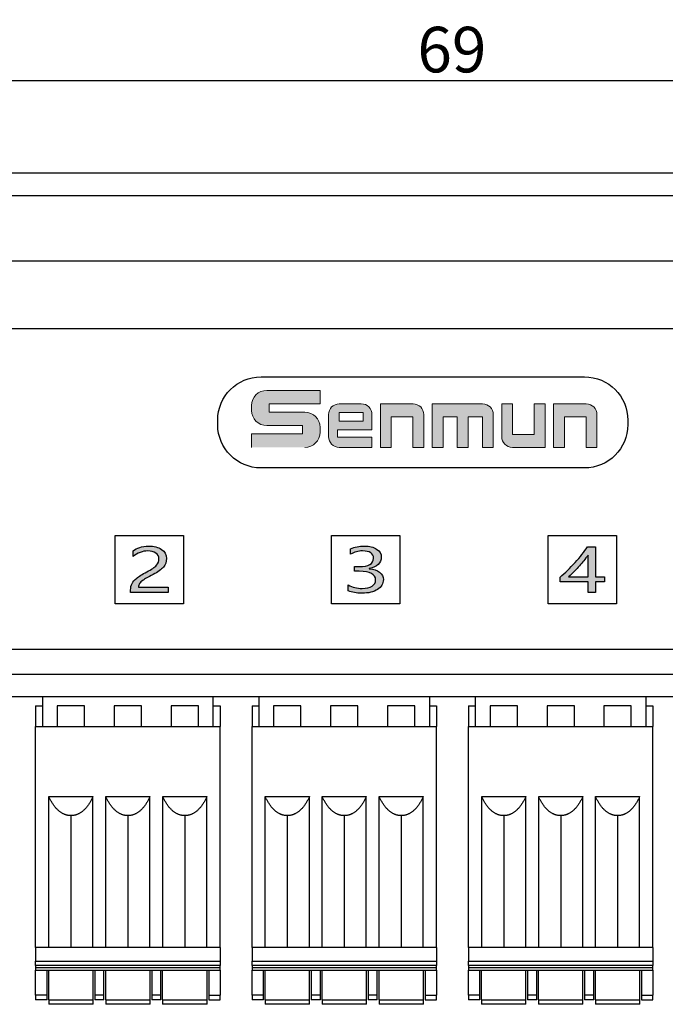
# Model space of a CAD drawing. Units: millimetres. Extents: x 356 to 647, y 5686 to 5853.
# Drawn here: x 563 to 592, y 5778 to 5821 of the extents above; entities that cross this region are included whole.
import ezdxf

# ---------------------------------------------------------------- set-up
doc = ezdxf.new("R2010")
doc.units = ezdxf.units.MM
doc.layers.get('0').update_dxf_attribs({"linetype": 'CONTINUOUS'})
doc.layers.get('Defpoints').update_dxf_attribs({"linetype": 'CONTINUOUS'})
doc.layers.add('dim', color=82, linetype='CONTINUOUS', lineweight=9)
doc.layers.add('DWG', color=7, linetype='CONTINUOUS', lineweight=30)
doc.dimstyles.get("Standard").update_dxf_attribs({"dimscale": 4, "dimtxt": 0.18, "dimasz": 0.18, "dimexe": 0.18, "dimexo": 0.0625, "dimgap": 0.09, "dimtad": 0, "dimzin": 0, "dimdsep": 46, "dimtxsty": 'Standard', "dimcen": 0.09, "dimclrt": 3, "dimadec": 0, "dimazin": 0, "dimtfac": 1, "dimtofl": 0, "dimtmove": 0, "dimatfit": 3, "dimfxl": 0, "dimtolj": 1, "dimtzin": 0, "dimarcsym": 0})

# ---------------------------------------------------------------- blocks, each defined once
blk = doc.blocks.new('*D8')
at = {"color": 0, "lineweight": -2, "transparency": 16777216}
for p, q in [((547.74, 5812.49), (547.74, 5819.018)), ((616.74, 5812.49), (616.74, 5819.018)), ((549.74, 5818.298), (614.74, 5818.298))]:
    blk.add_line(p, q, dxfattribs=at)
at = {"color": 0, "transparency": 16777216}
for points in [[(549.74, 5818.631), (549.74, 5817.965), (547.74, 5818.298)], [(614.74, 5818.631), (614.74, 5817.965), (616.74, 5818.298)]]:
    blk.add_solid(points, dxfattribs=at)
at = {"layer": 'Defpoints', "color": 0, "transparency": 16777216}
for p in [(616.74, 5818.298), (547.74, 5812.24), (616.74, 5812.24)]:
    blk.add_point(p, dxfattribs=at)
at = {"transparency": 16777216, "insert": (582.24, 5819.658), "char_height": 2, "attachment_point": 5}
blk.add_mtext('\\A1;69', dxfattribs=at)

msp = doc.modelspace()

# ---------------------------------------------------------------- hatches: boundary and pattern name
h = msp.add_hatch(color=256)
h.dxf.hatch_style = 1
edge = h.paths.add_edge_path()
edge.add_spline(control_points=[(559.929, 5795.823), (559.929, 5796.505), (559.929, 5797.186), (559.929, 5797.868)], knot_values=[0, 0, 0, 0, 1, 1, 1, 1], degree=3, periodic=0)
edge.add_spline(control_points=[(559.929, 5797.868), (559.887, 5797.868), (559.846, 5797.868), (559.804, 5797.868)], knot_values=[0, 0, 0, 0, 1, 1, 1, 1], degree=3, periodic=0)
edge.add_spline(control_points=[(559.804, 5797.868), (559.719, 5797.811), (559.597, 5797.75), (559.439, 5797.686)], knot_values=[0, 0, 0, 0, 1, 1, 1, 1], degree=3, periodic=0)
edge.add_spline(control_points=[(559.439, 5797.686), (559.281, 5797.622), (559.132, 5797.575), (558.993, 5797.546)], knot_values=[0, 0, 0, 0, 1, 1, 1, 1], degree=3, periodic=0)
edge.add_spline(control_points=[(558.993, 5797.546), (558.993, 5797.463), (558.993, 5797.381), (558.993, 5797.298)], knot_values=[0, 0, 0, 0, 1, 1, 1, 1], degree=3, periodic=0)
edge.add_spline(control_points=[(558.993, 5797.298), (559.098, 5797.318), (559.213, 5797.352), (559.336, 5797.401)], knot_values=[0, 0, 0, 0, 1, 1, 1, 1], degree=3, periodic=0)
edge.add_spline(control_points=[(559.336, 5797.401), (559.46, 5797.451), (559.548, 5797.495), (559.6, 5797.534)], knot_values=[0, 0, 0, 0, 1, 1, 1, 1], degree=3, periodic=0)
edge.add_spline(control_points=[(559.6, 5797.534), (559.6, 5796.964), (559.6, 5796.394), (559.6, 5795.823)], knot_values=[0, 0, 0, 0, 1, 1, 1, 1], degree=3, periodic=0)
edge.add_spline(control_points=[(559.6, 5795.823), (559.71, 5795.823), (559.82, 5795.823), (559.929, 5795.823)], knot_values=[0, 0, 0, 0, 1, 1, 1, 1], degree=3, periodic=0)
edge = h.paths.add_edge_path()
edge.add_spline(control_points=[(569.121, 5796.606), (569.335, 5796.719), (569.487, 5796.829), (569.577, 5796.936)], knot_values=[0, 0, 0, 0, 1, 1, 1, 1], degree=3, periodic=0)
edge.add_spline(control_points=[(569.577, 5796.936), (569.665, 5797.044), (569.71, 5797.172), (569.71, 5797.484), (569.637, 5797.615), (569.493, 5797.712)], knot_values=[0, 0, 0, 0, 0.471318, 0.471318, 1, 1, 1, 1], degree=3, periodic=0)
edge.add_spline(control_points=[(569.493, 5797.712), (569.347, 5797.809), (569.157, 5797.857), (568.772, 5797.857), (568.644, 5797.839), (568.534, 5797.803)], knot_values=[0, 0, 0, 0, 0.618182, 0.618182, 1, 1, 1, 1], degree=3, periodic=0)
edge.add_spline(control_points=[(568.534, 5797.803), (568.425, 5797.767), (568.327, 5797.715), (568.242, 5797.647)], knot_values=[0, 0, 0, 0, 1, 1, 1, 1], degree=3, periodic=0)
edge.add_spline(control_points=[(568.242, 5797.647), (568.242, 5797.565), (568.242, 5797.483), (568.242, 5797.401)], knot_values=[0, 0, 0, 0, 1, 1, 1, 1], degree=3, periodic=0)
edge.add_spline(control_points=[(568.242, 5797.401), (568.338, 5797.48), (568.441, 5797.54), (568.552, 5797.582)], knot_values=[0, 0, 0, 0, 1, 1, 1, 1], degree=3, periodic=0)
edge.add_spline(control_points=[(568.552, 5797.582), (568.663, 5797.624), (568.773, 5797.645), (569.035, 5797.645), (569.157, 5797.615), (569.246, 5797.553)], knot_values=[0, 0, 0, 0, 0.415049, 0.415049, 1, 1, 1, 1], degree=3, periodic=0)
edge.add_spline(control_points=[(569.246, 5797.553), (569.335, 5797.492), (569.381, 5797.407), (569.381, 5797.193), (569.342, 5797.099), (569.267, 5797.016)], knot_values=[0, 0, 0, 0, 0.503401, 0.503401, 1, 1, 1, 1], degree=3, periodic=0)
edge.add_spline(control_points=[(569.267, 5797.016), (569.192, 5796.933), (569.052, 5796.836), (568.846, 5796.726)], knot_values=[0, 0, 0, 0, 1, 1, 1, 1], degree=3, periodic=0)
edge.add_spline(control_points=[(568.846, 5796.726), (568.644, 5796.619), (568.496, 5796.528), (568.306, 5796.376), (568.238, 5796.297), (568.156, 5796.136), (568.135, 5796.038), (568.135, 5795.89), (568.135, 5795.857), (568.135, 5795.823)], knot_values=[0, 0, 0, 0, 0.304218, 0.304218, 0.608436, 0.608436, 0.912654, 0.912654, 1, 1, 1, 1], degree=3, periodic=0)
edge.add_spline(control_points=[(568.135, 5795.823), (568.685, 5795.823), (569.236, 5795.823), (569.787, 5795.823)], knot_values=[0, 0, 0, 0, 1, 1, 1, 1], degree=3, periodic=0)
edge.add_spline(control_points=[(569.787, 5795.823), (569.787, 5795.898), (569.787, 5795.973), (569.787, 5796.048)], knot_values=[0, 0, 0, 0, 1, 1, 1, 1], degree=3, periodic=0)
edge.add_spline(control_points=[(569.787, 5796.048), (569.352, 5796.048), (568.916, 5796.048), (568.481, 5796.048)], knot_values=[0, 0, 0, 0, 1, 1, 1, 1], degree=3, periodic=0)
edge.add_spline(control_points=[(568.481, 5796.048), (568.481, 5796.114), (568.495, 5796.169), (568.525, 5796.215)], knot_values=[0, 0, 0, 0, 1, 1, 1, 1], degree=3, periodic=0)
edge.add_spline(control_points=[(568.525, 5796.215), (568.555, 5796.26), (568.606, 5796.308), (568.681, 5796.358)], knot_values=[0, 0, 0, 0, 1, 1, 1, 1], degree=3, periodic=0)
edge.add_spline(control_points=[(568.681, 5796.358), (568.754, 5796.408), (568.901, 5796.491), (569.121, 5796.606)], knot_values=[0, 0, 0, 0, 1, 1, 1, 1], degree=3, periodic=0)
edge = h.paths.add_edge_path()
edge.add_spline(control_points=[(578.614, 5796.872), (578.964, 5796.947), (579.14, 5797.115), (579.14, 5797.519), (579.072, 5797.635), (578.801, 5797.813), (578.621, 5797.857), (578.167, 5797.857), (577.966, 5797.819), (577.794, 5797.744)], knot_values=[0, 0, 0, 0, 0.378987, 0.378987, 0.584242, 0.584242, 0.789497, 0.789497, 1, 1, 1, 1], degree=3, periodic=0)
edge.add_spline(control_points=[(577.794, 5797.744), (577.794, 5797.664), (577.794, 5797.584), (577.794, 5797.505)], knot_values=[0, 0, 0, 0, 1, 1, 1, 1], degree=3, periodic=0)
edge.add_spline(control_points=[(577.794, 5797.505), (577.957, 5797.599), (578.131, 5797.647), (578.638, 5797.647), (578.799, 5797.537), (578.799, 5797.08), (578.588, 5796.961), (578.096, 5796.961), (578.027, 5796.961), (577.957, 5796.961)], knot_values=[0, 0, 0, 0, 0.201788, 0.201788, 0.554569, 0.554569, 0.936944, 0.936944, 1, 1, 1, 1], degree=3, periodic=0)
edge.add_spline(control_points=[(577.957, 5796.961), (577.957, 5796.891), (577.957, 5796.822), (577.957, 5796.752)], knot_values=[0, 0, 0, 0, 1, 1, 1, 1], degree=3, periodic=0)
edge.add_spline(control_points=[(577.957, 5796.752), (578.03, 5796.752), (578.103, 5796.752), (578.652, 5796.752), (578.89, 5796.625), (578.89, 5796.258), (578.838, 5796.168), (578.626, 5796.033), (578.483, 5795.999), (578.075, 5795.999), (577.872, 5796.052), (577.692, 5796.158)], knot_values=[0, 0, 0, 0, 0.0584, 0.0584, 0.43987, 0.43987, 0.611276, 0.611276, 0.783772, 0.783772, 1, 1, 1, 1], degree=3, periodic=0)
edge.add_spline(control_points=[(577.692, 5796.158), (577.692, 5796.071), (577.692, 5795.983), (577.692, 5795.896)], knot_values=[0, 0, 0, 0, 1, 1, 1, 1], degree=3, periodic=0)
edge.add_spline(control_points=[(577.692, 5795.896), (577.845, 5795.825), (578.046, 5795.79), (578.577, 5795.79), (578.804, 5795.845), (579.144, 5796.065), (579.23, 5796.21), (579.23, 5796.519), (579.175, 5796.627), (579.064, 5796.714)], knot_values=[0, 0, 0, 0, 0.245373, 0.245373, 0.524005, 0.524005, 0.801545, 0.801545, 1, 1, 1, 1], degree=3, periodic=0)
edge.add_spline(control_points=[(579.064, 5796.714), (578.954, 5796.8), (578.804, 5796.851), (578.614, 5796.867)], knot_values=[0, 0, 0, 0, 1, 1, 1, 1], degree=3, periodic=0)
edge.add_spline(control_points=[(578.614, 5796.867), (578.614, 5796.868), (578.614, 5796.87), (578.614, 5796.872)], knot_values=[0, 0, 0, 0, 1, 1, 1, 1], degree=3, periodic=0)
edge = h.paths.add_edge_path()
edge.add_spline(control_points=[(588.539, 5796.503), (588.539, 5796.943), (588.539, 5797.383), (588.539, 5797.823)], knot_values=[0, 0, 0, 0, 1, 1, 1, 1], degree=3, periodic=0)
edge.add_spline(control_points=[(588.539, 5797.823), (588.424, 5797.823), (588.31, 5797.823), (588.195, 5797.823)], knot_values=[0, 0, 0, 0, 1, 1, 1, 1], degree=3, periodic=0)
edge.add_spline(control_points=[(588.195, 5797.823), (588.051, 5797.609), (587.869, 5797.38), (587.427, 5796.893), (587.208, 5796.678), (586.99, 5796.491)], knot_values=[0, 0, 0, 0, 0.5, 0.5, 1, 1, 1, 1], degree=3, periodic=0)
edge.add_spline(control_points=[(586.99, 5796.491), (586.99, 5796.425), (586.99, 5796.36), (586.99, 5796.294)], knot_values=[0, 0, 0, 0, 1, 1, 1, 1], degree=3, periodic=0)
edge.add_spline(control_points=[(586.99, 5796.294), (587.398, 5796.294), (587.807, 5796.294), (588.216, 5796.294)], knot_values=[0, 0, 0, 0, 1, 1, 1, 1], degree=3, periodic=0)
edge.add_spline(control_points=[(588.216, 5796.294), (588.216, 5796.137), (588.216, 5795.98), (588.216, 5795.823)], knot_values=[0, 0, 0, 0, 1, 1, 1, 1], degree=3, periodic=0)
edge.add_spline(control_points=[(588.216, 5795.823), (588.324, 5795.823), (588.431, 5795.823), (588.539, 5795.823)], knot_values=[0, 0, 0, 0, 1, 1, 1, 1], degree=3, periodic=0)
edge.add_spline(control_points=[(588.539, 5795.823), (588.539, 5795.98), (588.539, 5796.137), (588.539, 5796.294)], knot_values=[0, 0, 0, 0, 1, 1, 1, 1], degree=3, periodic=0)
edge.add_spline(control_points=[(588.539, 5796.294), (588.67, 5796.294), (588.801, 5796.294), (588.932, 5796.294)], knot_values=[0, 0, 0, 0, 1, 1, 1, 1], degree=3, periodic=0)
edge.add_spline(control_points=[(588.932, 5796.294), (588.932, 5796.363), (588.932, 5796.433), (588.932, 5796.503)], knot_values=[0, 0, 0, 0, 1, 1, 1, 1], degree=3, periodic=0)
edge.add_spline(control_points=[(588.932, 5796.503), (588.801, 5796.503), (588.67, 5796.503), (588.539, 5796.503)], knot_values=[0, 0, 0, 0, 1, 1, 1, 1], degree=3, periodic=0)
edge = h.paths.add_edge_path(flags=16)
edge.add_spline(control_points=[(588.216, 5796.503), (587.932, 5796.503), (587.648, 5796.503), (587.363, 5796.503)], knot_values=[0, 0, 0, 0, 1, 1, 1, 1], degree=3, periodic=0)
edge.add_spline(control_points=[(587.363, 5796.503), (587.545, 5796.675), (587.704, 5796.837), (587.838, 5796.988)], knot_values=[0, 0, 0, 0, 1, 1, 1, 1], degree=3, periodic=0)
edge.add_spline(control_points=[(587.838, 5796.988), (587.973, 5797.139), (588.099, 5797.295), (588.216, 5797.455)], knot_values=[0, 0, 0, 0, 1, 1, 1, 1], degree=3, periodic=0)
edge.add_spline(control_points=[(588.216, 5797.455), (588.216, 5797.138), (588.216, 5796.82), (588.216, 5796.503)], knot_values=[0, 0, 0, 0, 1, 1, 1, 1], degree=3, periodic=0)
edge = h.paths.add_edge_path()
edge.add_spline(control_points=[(597.952, 5795.968), (598.122, 5796.088), (598.208, 5796.245), (598.208, 5796.631), (598.128, 5796.779), (597.969, 5796.884)], knot_values=[0, 0, 0, 0, 0.507538, 0.507538, 1, 1, 1, 1], degree=3, periodic=0)
edge.add_spline(control_points=[(597.969, 5796.884), (597.81, 5796.99), (597.592, 5797.042), (597.313, 5797.042)], knot_values=[0, 0, 0, 0, 1, 1, 1, 1], degree=3, periodic=0)
edge.add_spline(control_points=[(597.313, 5797.042), (597.233, 5797.04), (597.153, 5797.037), (597.074, 5797.035)], knot_values=[0, 0, 0, 0, 1, 1, 1, 1], degree=3, periodic=0)
edge.add_spline(control_points=[(597.074, 5797.035), (597.092, 5797.224), (597.11, 5797.413), (597.128, 5797.602)], knot_values=[0, 0, 0, 0, 1, 1, 1, 1], degree=3, periodic=0)
edge.add_spline(control_points=[(597.128, 5797.602), (597.444, 5797.602), (597.761, 5797.602), (598.077, 5797.602)], knot_values=[0, 0, 0, 0, 1, 1, 1, 1], degree=3, periodic=0)
edge.add_spline(control_points=[(598.077, 5797.602), (598.077, 5797.676), (598.077, 5797.75), (598.077, 5797.823)], knot_values=[0, 0, 0, 0, 1, 1, 1, 1], degree=3, periodic=0)
edge.add_spline(control_points=[(598.077, 5797.823), (597.667, 5797.823), (597.258, 5797.823), (596.848, 5797.823)], knot_values=[0, 0, 0, 0, 1, 1, 1, 1], degree=3, periodic=0)
edge.add_spline(control_points=[(596.848, 5797.823), (596.816, 5797.485), (596.784, 5797.147), (596.752, 5796.808)], knot_values=[0, 0, 0, 0, 1, 1, 1, 1], degree=3, periodic=0)
edge.add_spline(control_points=[(596.752, 5796.808), (596.884, 5796.82), (597.032, 5796.825), (597.412, 5796.825), (597.577, 5796.79), (597.811, 5796.648), (597.87, 5796.549), (597.87, 5796.294), (597.813, 5796.192), (597.701, 5796.115)], knot_values=[0, 0, 0, 0, 0.204841, 0.204841, 0.469558, 0.469558, 0.734276, 0.734276, 1, 1, 1, 1], degree=3, periodic=0)
edge.add_spline(control_points=[(597.701, 5796.115), (597.588, 5796.038), (597.44, 5795.999), (597.073, 5795.999), (596.892, 5796.043), (596.714, 5796.131)], knot_values=[0, 0, 0, 0, 0.499133, 0.499133, 1, 1, 1, 1], degree=3, periodic=0)
edge.add_spline(control_points=[(596.714, 5796.131), (596.714, 5796.045), (596.714, 5795.959), (596.714, 5795.872)], knot_values=[0, 0, 0, 0, 1, 1, 1, 1], degree=3, periodic=0)
edge.add_spline(control_points=[(596.714, 5795.872), (596.835, 5795.817), (597.019, 5795.789), (597.553, 5795.789), (597.782, 5795.848), (597.952, 5795.968)], knot_values=[0, 0, 0, 0, 0.462455, 0.462455, 1, 1, 1, 1], degree=3, periodic=0)
edge = h.paths.add_edge_path()
edge.add_spline(control_points=[(607.465, 5795.978), (607.594, 5796.104), (607.659, 5796.265), (607.659, 5796.647), (607.603, 5796.797), (607.491, 5796.909)], knot_values=[0, 0, 0, 0, 0.512041, 0.512041, 1, 1, 1, 1], degree=3, periodic=0)
edge.add_spline(control_points=[(607.491, 5796.909), (607.379, 5797.022), (607.229, 5797.079), (606.816, 5797.079), (606.653, 5796.987), (606.55, 5796.804)], knot_values=[0, 0, 0, 0, 0.455471, 0.455471, 1, 1, 1, 1], degree=3, periodic=0)
edge.add_spline(control_points=[(606.55, 5796.804), (606.547, 5796.804), (606.545, 5796.804), (606.543, 5796.804)], knot_values=[0, 0, 0, 0, 1, 1, 1, 1], degree=3, periodic=0)
edge.add_spline(control_points=[(606.543, 5796.804), (606.545, 5797.064), (606.603, 5797.27), (606.717, 5797.421)], knot_values=[0, 0, 0, 0, 1, 1, 1, 1], degree=3, periodic=0)
edge.add_spline(control_points=[(606.717, 5797.421), (606.83, 5797.571), (606.981, 5797.647), (607.292, 5797.647), (607.41, 5797.62), (607.524, 5797.567)], knot_values=[0, 0, 0, 0, 0.603041, 0.603041, 1, 1, 1, 1], degree=3, periodic=0)
edge.add_spline(control_points=[(607.524, 5797.567), (607.524, 5797.644), (607.524, 5797.722), (607.524, 5797.799)], knot_values=[0, 0, 0, 0, 1, 1, 1, 1], degree=3, periodic=0)
edge.add_spline(control_points=[(607.524, 5797.799), (607.435, 5797.838), (607.314, 5797.857), (606.892, 5797.857), (606.675, 5797.753), (606.51, 5797.546)], knot_values=[0, 0, 0, 0, 0.363975, 0.363975, 1, 1, 1, 1], degree=3, periodic=0)
edge.add_spline(control_points=[(606.51, 5797.546), (606.345, 5797.337), (606.263, 5797.057), (606.263, 5796.412), (606.325, 5796.187), (606.451, 5796.028)], knot_values=[0, 0, 0, 0, 0.546957, 0.546957, 1, 1, 1, 1], degree=3, periodic=0)
edge.add_spline(control_points=[(606.451, 5796.028), (606.576, 5795.869), (606.75, 5795.79), (607.171, 5795.79), (607.336, 5795.853), (607.465, 5795.978)], knot_values=[0, 0, 0, 0, 0.523096, 0.523096, 1, 1, 1, 1], degree=3, periodic=0)
edge = h.paths.add_edge_path(flags=16)
edge.add_spline(control_points=[(607.275, 5796.754), (607.345, 5796.678), (607.381, 5796.571), (607.381, 5796.305), (607.343, 5796.201), (607.194, 5796.039), (607.096, 5795.999), (606.851, 5795.999), (606.75, 5796.046), (606.597, 5796.234), (606.56, 5796.346), (606.56, 5796.584), (606.598, 5796.676), (606.675, 5796.753)], knot_values=[0, 0, 0, 0, 0.178174, 0.178174, 0.343801, 0.343801, 0.509428, 0.509428, 0.684541, 0.684541, 0.859653, 0.859653, 1, 1, 1, 1], degree=3, periodic=0)
edge.add_spline(control_points=[(606.675, 5796.753), (606.751, 5796.831), (606.851, 5796.869), (607.104, 5796.869), (607.204, 5796.831), (607.275, 5796.754)], knot_values=[0, 0, 0, 0, 0.486486, 0.486486, 1, 1, 1, 1], degree=3, periodic=0)
at = {"layer": 'dim'}
msp.add_hatch(color=0, dxfattribs=at).paths.add_polyline_path([(574.111, 5804.695, 0.414214), (573.443, 5804.028), (573.443, 5803.816, 0.414214), (574.111, 5803.149), (575.674, 5803.149), (575.674, 5802.783), (573.444, 5802.783), (573.444, 5802.193), (575.785, 5802.193, 0.414214), (576.452, 5802.86), (576.452, 5803.072, 0.414214), (575.785, 5803.739), (574.221, 5803.739), (574.221, 5804.105), (576.451, 5804.105), (576.451, 5804.695)])
h = msp.add_hatch(color=0, dxfattribs=at)
edge = h.paths.add_edge_path()
edge.add_arc((578.26, 5803.634), 0.47, 359.9994, 450)
edge.add_line((578.26, 5804.104), (577.293, 5804.104))
edge.add_arc((577.293, 5803.634), 0.47, 90, 180)
edge.add_line((576.823, 5803.634), (576.823, 5802.663))
edge.add_arc((577.293, 5802.663), 0.47, 180, 270)
edge.add_line((577.293, 5802.193), (578.73, 5802.193))
edge.add_line((578.73, 5802.193), (578.73, 5802.638))
edge.add_line((578.73, 5802.638), (577.213, 5802.638))
edge.add_line((577.213, 5802.638), (577.213, 5802.966))
edge.add_line((577.213, 5802.966), (578.73, 5802.966))
edge.add_line((578.73, 5802.966), (578.73, 5803.634))
h.paths.add_polyline_path([(577.295, 5803.725), (577.295, 5803.345), (578.339, 5803.345), (578.339, 5803.725)], flags=16)
h = msp.add_hatch(color=0, dxfattribs=at)
h.paths.add_polyline_path([(580.537, 5804.104), (579.099, 5804.104), (579.099, 5802.193), (579.577, 5802.193), (579.577, 5803.535), (580.529, 5803.535), (580.529, 5802.193), (581.007, 5802.193), (581.007, 5803.634, 0.414214)])
h.paths.add_polyline_path([(582.477, 5803.535), (582.477, 5802.193), (582.955, 5802.193), (582.955, 5803.535), (583.579, 5803.535), (583.579, 5802.193), (584.057, 5802.193), (584.057, 5803.634, 0.414214), (583.587, 5804.104), (581.375, 5804.104), (581.375, 5802.193), (581.854, 5802.193), (581.854, 5803.535)])
h.paths.add_polyline_path([(584.904, 5804.104), (584.425, 5804.104), (584.425, 5802.664, 0.414214), (584.895, 5802.194), (586.334, 5802.194), (586.334, 5804.104), (585.855, 5804.104), (585.855, 5802.762), (584.904, 5802.762)])
h.paths.add_polyline_path([(587.176, 5803.535), (588.128, 5803.535), (588.128, 5802.193), (588.606, 5802.193), (588.606, 5803.634, 0.414214), (588.136, 5804.104), (586.698, 5804.104), (586.698, 5802.193), (587.176, 5802.193)])

# ---------------------------------------------------------------- linework, layer by layer
at = {"layer": 'dim', "color": 0}
for p, q in [((576.451, 5804.695), (574.111, 5804.695)), ((576.451, 5804.695), (576.451, 5804.105)), ((573.443, 5804.028), (573.443, 5803.816)), ((574.221, 5804.105), (576.451, 5804.105)), ((574.221, 5804.105), (574.221, 5803.739)), ((574.221, 5803.739), (575.785, 5803.739)), ((577.293, 5804.104), (578.26, 5804.104)), ((578.339, 5803.725), (577.295, 5803.725)), ((577.295, 5803.725), (577.295, 5803.345)), ((578.339, 5803.345), (578.339, 5803.725)), ((579.099, 5802.193), (579.099, 5804.104)), ((579.099, 5804.104), (580.537, 5804.104)), ((581.375, 5802.193), (581.375, 5804.104)), ((581.375, 5804.104), (583.587, 5804.104)), ((584.425, 5804.104), (584.425, 5802.664)), ((584.425, 5804.104), (584.904, 5804.104)), ((584.904, 5804.104), (584.904, 5802.762)), ((585.855, 5802.762), (585.855, 5804.104)), ((586.334, 5804.104), (585.855, 5804.104)), ((586.334, 5804.104), (586.334, 5802.194)), ((586.698, 5802.193), (586.698, 5804.104)), ((586.698, 5804.104), (588.136, 5804.104)), ((576.823, 5803.634), (576.823, 5802.663)), ((577.295, 5803.345), (578.339, 5803.345)), ((578.73, 5802.966), (578.73, 5803.634)), ((579.577, 5802.193), (579.577, 5803.535)), ((580.529, 5803.535), (579.577, 5803.535)), ((580.529, 5802.193), (580.529, 5803.535)), ((581.007, 5802.193), (581.007, 5803.634)), ((581.854, 5802.193), (581.854, 5803.535)), ((581.854, 5803.535), (582.477, 5803.535)), ((582.477, 5802.193), (582.477, 5803.535)), ((582.955, 5802.193), (582.955, 5803.535)), ((582.955, 5803.535), (583.579, 5803.535)), ((583.579, 5802.193), (583.579, 5803.535)), ((584.057, 5802.193), (584.057, 5803.634)), ((587.176, 5802.193), (587.176, 5803.535)), ((587.176, 5803.535), (588.128, 5803.535)), ((588.128, 5803.535), (588.128, 5802.193)), ((588.606, 5802.193), (588.606, 5803.634)), ((574.111, 5803.149), (575.674, 5803.149)), ((575.674, 5803.149), (575.674, 5802.783)), ((576.452, 5803.072), (576.452, 5802.86)), ((577.213, 5802.966), (577.213, 5802.638)), ((577.213, 5802.966), (578.73, 5802.966)), ((573.444, 5802.783), (575.674, 5802.783)), ((573.444, 5802.783), (573.444, 5802.193)), ((578.73, 5802.638), (577.213, 5802.638)), ((578.73, 5802.638), (578.73, 5802.193)), ((584.904, 5802.762), (585.855, 5802.762)), ((577.293, 5802.193), (578.73, 5802.193)), ((579.099, 5802.193), (579.577, 5802.193)), ((580.529, 5802.193), (581.007, 5802.193)), ((581.375, 5802.193), (581.854, 5802.193)), ((582.477, 5802.193), (582.955, 5802.193)), ((583.579, 5802.193), (584.057, 5802.193)), ((586.334, 5802.194), (584.895, 5802.194)), ((586.698, 5802.193), (587.176, 5802.193)), ((588.128, 5802.193), (588.606, 5802.193))]:
    msp.add_line(p, q, dxfattribs=at)
for centre, radius, start, end in [((574.111, 5804.028), 0.667, 90, 180), ((574.111, 5803.816), 0.667, 180, 270), ((575.785, 5803.072), 0.667, 0, 90), ((577.293, 5803.634), 0.47, 90, 180), ((578.26, 5803.634), 0.47, 359.9994, 90), ((580.537, 5803.634), 0.47, 0, 90), ((583.587, 5803.634), 0.47, 0, 90), ((588.136, 5803.634), 0.47, 0, 90), ((575.785, 5802.86), 0.667, 270, 0), ((577.293, 5802.663), 0.47, 180, 270), ((584.895, 5802.664), 0.47, 180, 270)]:
    msp.add_arc(centre, radius, start, end, dxfattribs=at)
at = {"layer": 'DWG', "lineweight": -3}
for p, q in [((549.74, 5814.24), (614.74, 5814.24)), ((614.74, 5813.24), (549.74, 5813.24)), ((548.161, 5810.39), (616.161, 5810.39)), ((548.74, 5810.39), (615.74, 5810.39)), ((616.161, 5807.39), (548.161, 5807.39)), ((615.74, 5807.39), (548.74, 5807.39)), ((573.861, 5805.29), (588.061, 5805.29)), ((571.961, 5803.19), (571.961, 5803.39)), ((589.961, 5803.39), (589.961, 5803.19)), ((588.061, 5801.29), (573.861, 5801.29)), ((567.461, 5798.323), (570.461, 5798.323)), ((567.461, 5795.323), (567.461, 5798.323)), ((570.461, 5798.323), (570.461, 5795.323)), ((576.961, 5795.323), (576.961, 5798.323)), ((576.961, 5798.323), (579.961, 5798.323)), ((579.961, 5798.323), (579.961, 5795.323)), ((586.461, 5798.323), (589.461, 5798.323)), ((586.461, 5795.323), (586.461, 5798.323)), ((589.461, 5798.323), (589.461, 5795.323)), ((570.461, 5795.323), (567.461, 5795.323)), ((579.961, 5795.323), (576.961, 5795.323)), ((589.461, 5795.323), (586.461, 5795.323)), ((548.74, 5793.34), (615.74, 5793.34)), ((548.74, 5793.34), (615.74, 5793.34)), ((548.74, 5792.24), (615.74, 5792.24)), ((615.74, 5791.24), (548.74, 5791.24)), ((564.265, 5791.24), (564.265, 5790.84)), ((571.765, 5790.84), (571.765, 5791.24)), ((573.765, 5791.24), (573.765, 5790.84)), ((581.265, 5790.84), (581.265, 5791.24)), ((583.265, 5791.24), (583.265, 5790.84)), ((590.765, 5790.84), (590.765, 5791.24)), ((563.965, 5790.84), (563.965, 5789.94)), ((563.965, 5790.84), (564.265, 5790.84)), ((564.265, 5790.84), (564.265, 5789.94)), ((564.915, 5790.84), (564.915, 5789.94)), ((566.115, 5790.84), (564.915, 5790.84)), ((566.115, 5789.94), (566.115, 5790.84)), ((568.615, 5790.84), (567.415, 5790.84)), ((567.415, 5790.84), (567.415, 5789.94)), ((568.615, 5789.94), (568.615, 5790.84)), ((571.115, 5790.84), (569.915, 5790.84)), ((569.915, 5790.84), (569.915, 5789.94)), ((571.115, 5789.94), (571.115, 5790.84)), ((571.765, 5790.84), (572.065, 5790.84)), ((571.765, 5789.94), (571.765, 5790.84)), ((572.065, 5790.84), (572.065, 5789.94)), ((573.465, 5790.84), (573.765, 5790.84)), ((573.465, 5790.84), (573.465, 5789.94)), ((573.765, 5790.84), (573.765, 5789.94)), ((575.615, 5790.84), (574.415, 5790.84)), ((574.415, 5790.84), (574.415, 5789.94)), ((575.615, 5789.94), (575.615, 5790.84)), ((576.915, 5790.84), (576.915, 5789.94)), ((578.115, 5790.84), (576.915, 5790.84)), ((578.115, 5789.94), (578.115, 5790.84)), ((580.615, 5790.84), (579.415, 5790.84)), ((579.415, 5790.84), (579.415, 5789.94)), ((580.615, 5789.94), (580.615, 5790.84)), ((581.265, 5790.84), (581.565, 5790.84)), ((581.265, 5789.94), (581.265, 5790.84)), ((581.565, 5790.84), (581.565, 5789.94)), ((582.965, 5790.84), (582.965, 5789.94)), ((582.965, 5790.84), (583.265, 5790.84)), ((583.265, 5790.84), (583.265, 5789.94)), ((583.915, 5790.84), (583.915, 5789.94)), ((585.115, 5790.84), (583.915, 5790.84)), ((585.115, 5789.94), (585.115, 5790.84)), ((586.415, 5790.84), (586.415, 5789.94)), ((587.615, 5790.84), (586.415, 5790.84)), ((587.615, 5789.94), (587.615, 5790.84)), ((588.915, 5790.84), (588.915, 5789.94)), ((590.115, 5790.84), (588.915, 5790.84)), ((590.115, 5789.94), (590.115, 5790.84)), ((590.765, 5789.94), (590.765, 5790.84)), ((590.765, 5790.84), (591.065, 5790.84)), ((591.065, 5790.84), (591.065, 5789.94)), ((563.965, 5780.24), (563.965, 5789.94)), ((563.965, 5789.94), (572.065, 5789.94)), ((572.065, 5780.24), (572.065, 5789.94)), ((573.465, 5789.94), (581.565, 5789.94)), ((573.465, 5780.24), (573.465, 5789.94)), ((581.565, 5780.24), (581.565, 5789.94)), ((582.965, 5789.94), (591.065, 5789.94)), ((582.965, 5780.24), (582.965, 5789.94)), ((591.065, 5780.24), (591.065, 5789.94)), ((564.549, 5786.857), (566.482, 5786.857)), ((564.549, 5780.24), (564.549, 5786.857)), ((566.482, 5780.24), (566.482, 5786.857)), ((567.049, 5780.24), (567.049, 5786.857)), ((567.049, 5786.857), (568.982, 5786.857)), ((568.982, 5780.24), (568.982, 5786.857)), ((569.549, 5786.857), (571.482, 5786.857)), ((569.549, 5780.24), (569.549, 5786.857)), ((571.482, 5780.24), (571.482, 5786.857)), ((574.049, 5780.24), (574.049, 5786.857)), ((574.049, 5786.857), (575.982, 5786.857)), ((575.982, 5780.24), (575.982, 5786.857)), ((576.549, 5780.24), (576.549, 5786.857)), ((576.549, 5786.857), (578.482, 5786.857)), ((578.482, 5780.24), (578.482, 5786.857)), ((579.049, 5786.857), (580.982, 5786.857)), ((579.049, 5780.24), (579.049, 5786.857)), ((580.982, 5780.24), (580.982, 5786.857)), ((583.549, 5780.24), (583.549, 5786.857)), ((583.549, 5786.857), (585.482, 5786.857)), ((585.482, 5780.24), (585.482, 5786.857)), ((586.049, 5786.857), (587.982, 5786.857)), ((586.049, 5780.24), (586.049, 5786.857)), ((587.982, 5780.24), (587.982, 5786.857)), ((588.549, 5786.857), (590.482, 5786.857)), ((588.549, 5780.24), (588.549, 5786.857)), ((590.482, 5780.24), (590.482, 5786.857)), ((565.515, 5786.024), (565.515, 5780.24)), ((568.015, 5786.024), (568.015, 5780.24)), ((570.515, 5786.024), (570.515, 5780.24)), ((575.015, 5786.024), (575.015, 5780.24)), ((577.515, 5786.024), (577.515, 5780.24)), ((580.015, 5786.024), (580.015, 5780.24)), ((584.515, 5786.024), (584.515, 5780.24)), ((587.015, 5786.024), (587.015, 5780.24)), ((589.515, 5786.024), (589.515, 5780.24)), ((563.965, 5780.24), (563.965, 5779.64)), ((565.512, 5780.24), (563.965, 5780.24)), ((565.515, 5780.24), (565.512, 5780.24)), ((568.012, 5780.24), (565.515, 5780.24)), ((568.015, 5780.24), (568.012, 5780.24)), ((570.512, 5780.24), (568.015, 5780.24)), ((570.515, 5780.24), (570.512, 5780.24)), ((572.065, 5780.24), (570.515, 5780.24)), ((572.065, 5780.24), (572.065, 5779.64)), ((575.012, 5780.24), (573.465, 5780.24)), ((573.465, 5780.24), (573.465, 5779.64)), ((575.015, 5780.24), (575.012, 5780.24)), ((577.512, 5780.24), (575.015, 5780.24)), ((577.515, 5780.24), (577.512, 5780.24)), ((580.012, 5780.24), (577.515, 5780.24)), ((580.015, 5780.24), (580.012, 5780.24)), ((581.565, 5780.24), (580.015, 5780.24)), ((581.565, 5780.24), (581.565, 5779.64)), ((584.512, 5780.24), (582.965, 5780.24)), ((582.965, 5780.24), (582.965, 5779.64)), ((584.515, 5780.24), (584.512, 5780.24)), ((587.012, 5780.24), (584.515, 5780.24)), ((587.015, 5780.24), (587.012, 5780.24)), ((589.512, 5780.24), (587.015, 5780.24)), ((589.515, 5780.24), (589.512, 5780.24)), ((591.065, 5780.24), (589.515, 5780.24)), ((591.065, 5780.24), (591.065, 5779.64)), ((563.965, 5779.44), (563.965, 5779.64)), ((563.965, 5779.64), (572.065, 5779.64)), ((572.065, 5779.64), (572.065, 5779.44)), ((573.465, 5779.64), (581.565, 5779.64)), ((573.465, 5779.44), (573.465, 5779.64)), ((581.565, 5779.64), (581.565, 5779.44)), ((582.965, 5779.44), (582.965, 5779.64)), ((582.965, 5779.64), (591.065, 5779.64)), ((591.065, 5779.64), (591.065, 5779.44)), ((572.065, 5779.44), (563.965, 5779.44)), ((563.965, 5779.44), (563.965, 5779.35)), ((563.965, 5779.35), (563.965, 5779.24)), ((563.965, 5779.35), (572.065, 5779.35)), ((563.965, 5779.24), (572.065, 5779.24)), ((563.965, 5778.14), (563.965, 5779.24)), ((564.465, 5778.14), (564.465, 5779.24)), ((564.54, 5777.94), (564.54, 5779.24)), ((566.49, 5777.94), (566.49, 5779.24)), ((566.565, 5779.24), (566.565, 5778.14)), ((566.965, 5778.14), (566.965, 5779.24)), ((567.04, 5777.94), (567.04, 5779.24)), ((568.99, 5777.94), (568.99, 5779.24)), ((569.065, 5779.24), (569.065, 5778.14)), ((569.465, 5778.14), (569.465, 5779.24)), ((569.54, 5777.94), (569.54, 5779.24)), ((571.49, 5777.94), (571.49, 5779.24)), ((571.565, 5779.24), (571.565, 5778.14)), ((572.065, 5779.35), (572.065, 5779.44)), ((572.065, 5779.24), (572.065, 5779.35)), ((572.065, 5779.24), (572.065, 5778.14)), ((581.565, 5779.44), (573.465, 5779.44)), ((573.465, 5779.44), (573.465, 5779.35)), ((573.465, 5779.35), (573.465, 5779.24)), ((573.465, 5779.35), (581.565, 5779.35)), ((573.465, 5779.24), (581.565, 5779.24)), ((573.465, 5778.14), (573.465, 5779.24)), ((573.965, 5778.14), (573.965, 5779.24)), ((574.04, 5777.94), (574.04, 5779.24)), ((575.99, 5777.94), (575.99, 5779.24)), ((576.065, 5779.24), (576.065, 5778.14)), ((576.465, 5778.14), (576.465, 5779.24)), ((576.54, 5777.94), (576.54, 5779.24)), ((578.49, 5777.94), (578.49, 5779.24)), ((578.565, 5779.24), (578.565, 5778.14)), ((578.965, 5778.14), (578.965, 5779.24)), ((579.04, 5777.94), (579.04, 5779.24)), ((580.99, 5777.94), (580.99, 5779.24)), ((581.065, 5779.24), (581.065, 5778.14)), ((581.565, 5779.35), (581.565, 5779.44)), ((581.565, 5779.24), (581.565, 5779.35)), ((581.565, 5779.24), (581.565, 5778.14)), ((582.965, 5779.44), (582.965, 5779.35)), ((591.065, 5779.44), (582.965, 5779.44)), ((582.965, 5779.35), (582.965, 5779.24)), ((582.965, 5779.35), (591.065, 5779.35)), ((582.965, 5779.24), (591.065, 5779.24)), ((582.965, 5778.14), (582.965, 5779.24)), ((583.465, 5778.14), (583.465, 5779.24)), ((583.54, 5777.94), (583.54, 5779.24)), ((585.49, 5777.94), (585.49, 5779.24)), ((585.565, 5779.24), (585.565, 5778.14)), ((585.965, 5778.14), (585.965, 5779.24)), ((586.04, 5777.94), (586.04, 5779.24)), ((587.99, 5777.94), (587.99, 5779.24)), ((588.065, 5779.24), (588.065, 5778.14)), ((588.465, 5778.14), (588.465, 5779.24)), ((588.54, 5777.94), (588.54, 5779.24)), ((590.49, 5777.94), (590.49, 5779.24)), ((590.565, 5779.24), (590.565, 5778.14)), ((591.065, 5779.35), (591.065, 5779.44)), ((591.065, 5779.24), (591.065, 5779.35)), ((591.065, 5779.24), (591.065, 5778.14)), ((564.465, 5778.14), (563.965, 5778.14)), ((563.965, 5778.14), (563.965, 5777.94)), ((564.465, 5777.94), (563.965, 5777.94)), ((564.465, 5777.94), (564.465, 5778.14)), ((564.54, 5777.94), (566.49, 5777.94)), ((564.54, 5777.94), (564.54, 5777.74)), ((566.49, 5777.74), (566.49, 5777.94)), ((566.965, 5778.14), (566.565, 5778.14)), ((566.565, 5778.14), (566.565, 5777.94)), ((566.965, 5777.94), (566.565, 5777.94)), ((566.965, 5777.94), (566.965, 5778.14)), ((567.04, 5777.94), (567.04, 5777.74)), ((567.04, 5777.94), (568.99, 5777.94)), ((568.99, 5777.74), (568.99, 5777.94)), ((569.465, 5778.14), (569.065, 5778.14)), ((569.065, 5778.14), (569.065, 5777.94)), ((569.465, 5777.94), (569.065, 5777.94)), ((569.465, 5777.94), (569.465, 5778.14)), ((569.54, 5777.94), (571.49, 5777.94)), ((569.54, 5777.94), (569.54, 5777.74)), ((571.49, 5777.74), (571.49, 5777.94)), ((571.565, 5778.14), (571.565, 5777.94)), ((571.565, 5778.14), (572.065, 5778.14)), ((571.565, 5777.94), (572.065, 5777.94)), ((572.065, 5777.94), (572.065, 5778.14)), ((573.465, 5778.14), (573.465, 5777.94)), ((573.965, 5778.14), (573.465, 5778.14)), ((573.965, 5777.94), (573.465, 5777.94)), ((573.965, 5777.94), (573.965, 5778.14)), ((574.04, 5777.94), (575.99, 5777.94)), ((574.04, 5777.94), (574.04, 5777.74)), ((575.99, 5777.74), (575.99, 5777.94)), ((576.465, 5778.14), (576.065, 5778.14)), ((576.065, 5778.14), (576.065, 5777.94)), ((576.465, 5777.94), (576.065, 5777.94)), ((576.465, 5777.94), (576.465, 5778.14)), ((576.54, 5777.94), (576.54, 5777.74)), ((576.54, 5777.94), (578.49, 5777.94)), ((578.49, 5777.74), (578.49, 5777.94)), ((578.565, 5778.14), (578.565, 5777.94)), ((578.965, 5778.14), (578.565, 5778.14)), ((578.965, 5777.94), (578.565, 5777.94)), ((578.965, 5777.94), (578.965, 5778.14)), ((579.04, 5777.94), (580.99, 5777.94)), ((579.04, 5777.94), (579.04, 5777.74)), ((580.99, 5777.74), (580.99, 5777.94)), ((581.065, 5778.14), (581.565, 5778.14)), ((581.065, 5778.14), (581.065, 5777.94)), ((581.065, 5777.94), (581.565, 5777.94)), ((581.565, 5777.94), (581.565, 5778.14)), ((583.465, 5778.14), (582.965, 5778.14)), ((582.965, 5778.14), (582.965, 5777.94)), ((583.465, 5777.94), (582.965, 5777.94)), ((583.465, 5777.94), (583.465, 5778.14)), ((583.54, 5777.94), (583.54, 5777.74)), ((583.54, 5777.94), (585.49, 5777.94)), ((585.49, 5777.74), (585.49, 5777.94)), ((585.965, 5778.14), (585.565, 5778.14)), ((585.565, 5778.14), (585.565, 5777.94)), ((585.965, 5777.94), (585.565, 5777.94)), ((585.965, 5777.94), (585.965, 5778.14)), ((586.04, 5777.94), (587.99, 5777.94)), ((586.04, 5777.94), (586.04, 5777.74)), ((587.99, 5777.74), (587.99, 5777.94)), ((588.065, 5778.14), (588.065, 5777.94)), ((588.465, 5778.14), (588.065, 5778.14)), ((588.465, 5777.94), (588.065, 5777.94)), ((588.465, 5777.94), (588.465, 5778.14)), ((588.54, 5777.94), (588.54, 5777.74)), ((588.54, 5777.94), (590.49, 5777.94)), ((590.49, 5777.74), (590.49, 5777.94)), ((590.565, 5778.14), (591.065, 5778.14)), ((590.565, 5778.14), (590.565, 5777.94)), ((590.565, 5777.94), (591.065, 5777.94)), ((591.065, 5777.94), (591.065, 5778.14)), ((566.49, 5777.74), (564.54, 5777.74)), ((568.99, 5777.74), (567.04, 5777.74)), ((571.49, 5777.74), (569.54, 5777.74)), ((575.99, 5777.74), (574.04, 5777.74)), ((578.49, 5777.74), (576.54, 5777.74)), ((580.99, 5777.74), (579.04, 5777.74)), ((585.49, 5777.74), (583.54, 5777.74)), ((587.99, 5777.74), (586.04, 5777.74)), ((590.49, 5777.74), (588.54, 5777.74))]:
    msp.add_line(p, q, dxfattribs=at)
at = {"layer": 'DWG', "lineweight": -3, "extrusion": (0, 0, -1)}
for centre, start, end in [((-573.861, 5803.39), 0, 90), ((-588.061, 5803.39), 90, 180), ((-573.861, 5803.19), 270, 0), ((-588.061, 5803.19), 180, 270)]:
    msp.add_arc(centre, 1.9, start, end, dxfattribs=at)
at = {"layer": 'DWG', "lineweight": -3}
for points in [[(568.242, 5797.647), (568.327, 5797.715), (568.425, 5797.767), (568.534, 5797.803)], [(577.794, 5797.505), (577.794, 5797.584), (577.794, 5797.664), (577.794, 5797.744)], [(588.195, 5797.823), (588.31, 5797.823), (588.424, 5797.823), (588.539, 5797.823)], [(588.539, 5797.823), (588.539, 5797.383), (588.539, 5796.943), (588.539, 5796.503)], [(568.242, 5797.401), (568.242, 5797.483), (568.242, 5797.565), (568.242, 5797.647)], [(568.552, 5797.582), (568.441, 5797.54), (568.338, 5797.48), (568.242, 5797.401)], [(588.216, 5797.455), (588.099, 5797.295), (587.973, 5797.139), (587.838, 5796.988)], [(588.216, 5796.503), (588.216, 5796.82), (588.216, 5797.138), (588.216, 5797.455)], [(568.846, 5796.726), (569.052, 5796.836), (569.192, 5796.933), (569.267, 5797.016)], [(569.577, 5796.936), (569.487, 5796.829), (569.335, 5796.719), (569.121, 5796.606)], [(577.957, 5796.752), (577.957, 5796.822), (577.957, 5796.891), (577.957, 5796.961)], [(578.614, 5796.872), (578.614, 5796.87), (578.614, 5796.868), (578.614, 5796.867)], [(578.614, 5796.867), (578.804, 5796.851), (578.954, 5796.8), (579.064, 5796.714)], [(587.838, 5796.988), (587.704, 5796.837), (587.545, 5796.675), (587.363, 5796.503)], [(568.681, 5796.358), (568.606, 5796.308), (568.555, 5796.26), (568.525, 5796.215)], [(569.121, 5796.606), (568.901, 5796.491), (568.754, 5796.408), (568.681, 5796.358)], [(586.99, 5796.294), (586.99, 5796.36), (586.99, 5796.425), (586.99, 5796.491)], [(587.363, 5796.503), (587.648, 5796.503), (587.932, 5796.503), (588.216, 5796.503)], [(588.539, 5796.503), (588.67, 5796.503), (588.801, 5796.503), (588.932, 5796.503)], [(588.932, 5796.503), (588.932, 5796.433), (588.932, 5796.363), (588.932, 5796.294)], [(568.525, 5796.215), (568.495, 5796.169), (568.481, 5796.114), (568.481, 5796.048)], [(568.481, 5796.048), (568.916, 5796.048), (569.352, 5796.048), (569.787, 5796.048)], [(569.787, 5796.048), (569.787, 5795.973), (569.787, 5795.898), (569.787, 5795.823)], [(577.692, 5795.896), (577.692, 5795.983), (577.692, 5796.071), (577.692, 5796.158)], [(588.216, 5796.294), (587.807, 5796.294), (587.398, 5796.294), (586.99, 5796.294)], [(588.216, 5795.823), (588.216, 5795.98), (588.216, 5796.137), (588.216, 5796.294)], [(588.539, 5796.294), (588.539, 5796.137), (588.539, 5795.98), (588.539, 5795.823)], [(588.932, 5796.294), (588.801, 5796.294), (588.67, 5796.294), (588.539, 5796.294)], [(569.787, 5795.823), (569.236, 5795.823), (568.685, 5795.823), (568.135, 5795.823)], [(588.539, 5795.823), (588.431, 5795.823), (588.324, 5795.823), (588.216, 5795.823)]]:
    msp.add_open_spline(points, degree=3, dxfattribs=at)
for points, knots in [([(568.534, 5797.803), (568.644, 5797.839), (568.772, 5797.857), (569.157, 5797.857), (569.347, 5797.809), (569.493, 5797.712)], [0, 0, 0, 0, 0.381818, 0.381818, 1, 1, 1, 1]), ([(569.493, 5797.712), (569.637, 5797.615), (569.71, 5797.484), (569.71, 5797.172), (569.665, 5797.044), (569.577, 5796.936)], [0, 0, 0, 0, 0.528682, 0.528682, 1, 1, 1, 1]), ([(577.794, 5797.744), (577.966, 5797.819), (578.167, 5797.857), (578.621, 5797.857), (578.801, 5797.813), (579.072, 5797.635), (579.14, 5797.519), (579.14, 5797.115), (578.964, 5796.947), (578.614, 5796.872)], [0, 0, 0, 0, 0.210503, 0.210503, 0.415758, 0.415758, 0.621013, 0.621013, 1, 1, 1, 1]), ([(586.99, 5796.491), (587.208, 5796.678), (587.427, 5796.893), (587.869, 5797.38), (588.051, 5797.609), (588.195, 5797.823)], [0, 0, 0, 0, 0.5, 0.5, 1, 1, 1, 1]), ([(569.246, 5797.553), (569.157, 5797.615), (569.035, 5797.645), (568.773, 5797.645), (568.663, 5797.624), (568.552, 5797.582)], [0, 0, 0, 0, 0.584951, 0.584951, 1, 1, 1, 1]), ([(569.267, 5797.016), (569.342, 5797.099), (569.381, 5797.193), (569.381, 5797.407), (569.335, 5797.492), (569.246, 5797.553)], [0, 0, 0, 0, 0.496599, 0.496599, 1, 1, 1, 1]), ([(577.957, 5796.961), (578.027, 5796.961), (578.096, 5796.961), (578.588, 5796.961), (578.799, 5797.08), (578.799, 5797.537), (578.638, 5797.647), (578.131, 5797.647), (577.957, 5797.599), (577.794, 5797.505)], [0, 0, 0, 0, 0.063056, 0.063056, 0.445431, 0.445431, 0.798212, 0.798212, 1, 1, 1, 1]), ([(568.135, 5795.823), (568.135, 5795.857), (568.135, 5795.89), (568.135, 5796.038), (568.156, 5796.136), (568.238, 5796.297), (568.306, 5796.376), (568.496, 5796.528), (568.644, 5796.619), (568.846, 5796.726)], [0, 0, 0, 0, 0.087346, 0.087346, 0.391564, 0.391564, 0.695782, 0.695782, 1, 1, 1, 1]), ([(577.692, 5796.158), (577.872, 5796.052), (578.075, 5795.999), (578.483, 5795.999), (578.626, 5796.033), (578.838, 5796.168), (578.89, 5796.258), (578.89, 5796.625), (578.652, 5796.752), (578.103, 5796.752), (578.03, 5796.752), (577.957, 5796.752)], [0, 0, 0, 0, 0.216228, 0.216228, 0.388724, 0.388724, 0.56013, 0.56013, 0.9416, 0.9416, 1, 1, 1, 1]), ([(579.064, 5796.714), (579.175, 5796.627), (579.23, 5796.519), (579.23, 5796.21), (579.144, 5796.065), (578.804, 5795.845), (578.577, 5795.79), (578.046, 5795.79), (577.845, 5795.825), (577.692, 5795.896)], [0, 0, 0, 0, 0.198455, 0.198455, 0.475995, 0.475995, 0.754627, 0.754627, 1, 1, 1, 1])]:
    msp.add_open_spline(points, degree=3, knots=knots, dxfattribs=at)
for points, weights in [([(565.515, 5786.024), (565.107, 5786.024), (564.766, 5786.347), (564.549, 5786.857)], [0.746641074856, 0.746641074856, 0.813251389726, 0.946472019465]), ([(566.482, 5786.857), (566.265, 5786.347), (565.924, 5786.024), (565.515, 5786.024)], [0.946472019465, 0.813251389726, 0.746641074856, 0.746641074856]), ([(568.015, 5786.024), (567.607, 5786.024), (567.266, 5786.347), (567.049, 5786.857)], [0.746641074856, 0.746641074856, 0.813251389726, 0.946472019465]), ([(568.982, 5786.857), (568.765, 5786.347), (568.424, 5786.024), (568.015, 5786.024)], [0.946472019465, 0.813251389726, 0.746641074856, 0.746641074856]), ([(570.515, 5786.024), (570.107, 5786.024), (569.766, 5786.347), (569.549, 5786.857)], [0.746641074856, 0.746641074856, 0.813251389726, 0.946472019465]), ([(571.482, 5786.857), (571.265, 5786.347), (570.924, 5786.024), (570.515, 5786.024)], [0.946472019465, 0.813251389726, 0.746641074856, 0.746641074856]), ([(575.015, 5786.024), (574.607, 5786.024), (574.266, 5786.347), (574.049, 5786.857)], [0.746641074856, 0.746641074856, 0.813251389726, 0.946472019465]), ([(575.982, 5786.857), (575.765, 5786.347), (575.424, 5786.024), (575.015, 5786.024)], [0.946472019465, 0.813251389726, 0.746641074856, 0.746641074856]), ([(577.515, 5786.024), (577.107, 5786.024), (576.766, 5786.347), (576.549, 5786.857)], [0.746641074856, 0.746641074856, 0.813251389726, 0.946472019465]), ([(578.482, 5786.857), (578.265, 5786.347), (577.924, 5786.024), (577.515, 5786.024)], [0.946472019465, 0.813251389726, 0.746641074856, 0.746641074856]), ([(580.015, 5786.024), (579.607, 5786.024), (579.266, 5786.347), (579.049, 5786.857)], [0.746641074856, 0.746641074856, 0.813251389726, 0.946472019465]), ([(580.982, 5786.857), (580.765, 5786.347), (580.424, 5786.024), (580.015, 5786.024)], [0.946472019465, 0.813251389726, 0.746641074856, 0.746641074856]), ([(584.515, 5786.024), (584.107, 5786.024), (583.766, 5786.347), (583.549, 5786.857)], [0.746641074856, 0.746641074856, 0.813251389726, 0.946472019465]), ([(585.482, 5786.857), (585.265, 5786.347), (584.924, 5786.024), (584.515, 5786.024)], [0.946472019465, 0.813251389726, 0.746641074856, 0.746641074856]), ([(587.015, 5786.024), (586.607, 5786.024), (586.266, 5786.347), (586.049, 5786.857)], [0.746641074856, 0.746641074856, 0.813251389726, 0.946472019465]), ([(587.982, 5786.857), (587.765, 5786.347), (587.424, 5786.024), (587.015, 5786.024)], [0.946472019465, 0.813251389726, 0.746641074856, 0.746641074856]), ([(589.515, 5786.024), (589.107, 5786.024), (588.766, 5786.347), (588.549, 5786.857)], [0.746641074856, 0.746641074856, 0.813251389726, 0.946472019465]), ([(590.482, 5786.857), (590.265, 5786.347), (589.924, 5786.024), (589.515, 5786.024)], [0.946472019465, 0.813251389726, 0.746641074856, 0.746641074856])]:
    msp.add_rational_spline(points, weights, degree=3, dxfattribs=at)

# ---------------------------------------------------------------- dimensions: what is measured, and where the dimension line sits
dim = msp.add_linear_dim(base=(616.74, 5818.298), p1=(547.74, 5812.24), p2=(616.74, 5812.24), text='69', dimstyle='Standard', override={"dimtxt": 0.5, "dimasz": 0.5, "dimtad": 1, "dimclrt": 256})
dim.commit()
dim.dimension.update_dxf_attribs({"geometry": '*D8', "text_midpoint": (582.24, 5819.658)})

doc.saveas('drawing.dxf')
